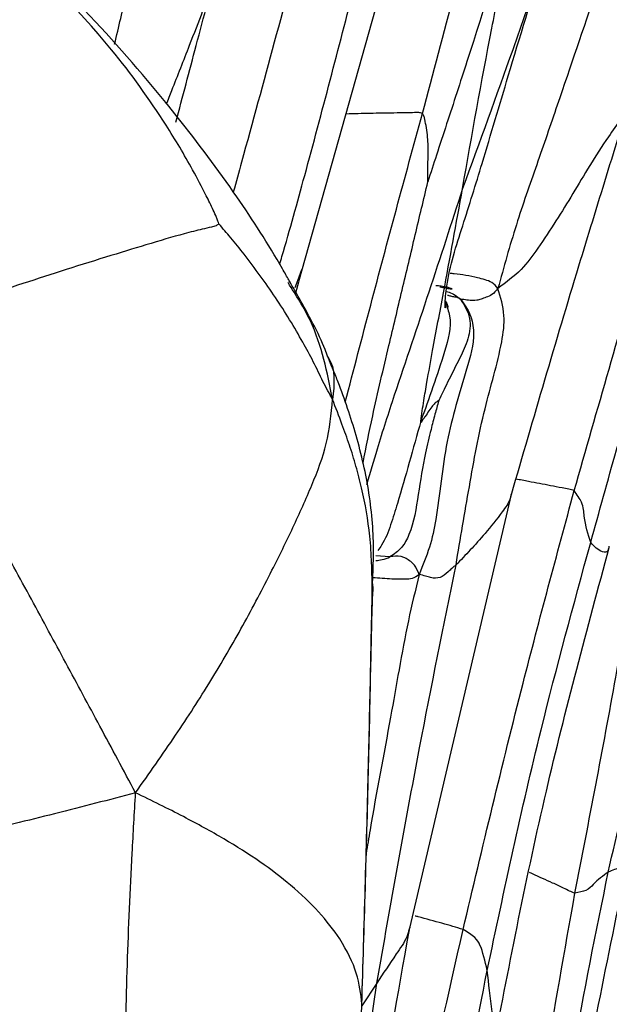
# Model space of a CAD drawing. Units: millimetres. Extents: x -1122 to 1820, y -1231 to 1748.
# Drawn here: x -651 to -636, y 346 to 371 of the extents above; entities that cross this region are included whole.
import ezdxf

# ---------------------------------------------------------------- set-up
doc = ezdxf.new("R2010")
doc.units = ezdxf.units.MM

msp = doc.modelspace()

# ---------------------------------------------------------------- linework, layer by layer
at = {"color": 7, "linetype": 'Continuous', "lineweight": 25}
for p, q in [((-643.622, 364.092), (-641.301, 372.337)), ((-643.553, 364.396), (-643.657, 364.109)), ((-643.657, 364.109), (-643.722, 363.931)), ((-643.699, 363.807), (-643.623, 364.09)), ((-640.775, 347.481), (-638.166, 358.626)), ((-641.283, 357.02), (-641.648, 357.048)), ((-640.774, 347.501), (-640.79, 347.454)), ((-642.077, 342.94), (-641.62, 346.067)), ((-641.62, 346.067), (-642.005, 345.487)), ((-642.08, 342.854), (-642.004, 345.538))]:
    msp.add_line(p, q, dxfattribs=at)
for points, knots in [([(-640.452, 368.411), (-639.9, 370.481), (-639.203, 373.094), (-638.418, 376.243), (-638.121, 377.931), (-637.781, 378.88), (-637.613, 379.349)], [0, 0, 0, 0, 0.561239, 0.708493, 0.856002, 1, 1, 1, 1]), ([(-648.35, 370.198), (-648.246, 370.636), (-648.016, 371.602), (-647.652, 373.092), (-647.247, 374.68), (-646.983, 375.741), (-646.85, 376.276)], [0, 0, 0, 0, 0.2157151, 0.4753405, 0.7349287, 1, 1, 1, 1]), ([(-635.007, 374.522), (-635.663, 372.555), (-636.491, 370.075), (-637.516, 367.094), (-638.07, 365.522), (-638.362, 364.464), (-638.512, 363.919)], [0, 0, 0, 0, 0.555529, 0.7004586, 0.8457266, 1, 1, 1, 1]), ([(-638.006, 373.858), (-638.438, 372.488), (-638.954, 370.848), (-639.566, 368.946), (-639.829, 368.143), (-640.079, 367.38), (-640.238, 366.883), (-640.311, 366.654)], [0, 0, 0, 0, 0.569136, 0.680969, 0.7927, 0.904581, 1, 1, 1, 1]), ([(-639.421, 366.483), (-639.18, 367.852), (-638.845, 369.76), (-638.341, 372.232), (-638.118, 373.316), (-638.006, 373.858)], [0, 0, 0, 0, 0.560219, 0.780326, 1, 1, 1, 1]), ([(-643.849, 364.08), (-643.859, 364.098), (-643.909, 364.186), (-644.349, 364.966), (-645.251, 366.381), (-646.858, 368.518), (-648.833, 370.831), (-650.402, 372.372), (-651.201, 373.157)], [0, 0, 0, 0, 0.007879, 0.03826, 0.225257, 0.442781, 0.716173, 1, 1, 1, 1]), ([(-643.42, 373.325), (-643.974, 371.269), (-644.596, 368.958), (-645.234, 366.65), (-645.304, 366.395)], [0, 0, 0, 0, 0.889334, 1, 1, 1, 1]), ([(-645.675, 365.576), (-645.682, 365.6), (-645.698, 365.656), (-645.747, 365.775), (-645.845, 365.993), (-646.047, 366.402), (-646.434, 367.14), (-647.199, 368.422), (-648.756, 370.591), (-650.337, 372.147), (-651.35, 373.144)], [0, 0, 0, 0, 0.008276, 0.019144, 0.040275, 0.083679, 0.162302, 0.302595, 0.553155, 1, 1, 1, 1]), ([(-647.023, 368.652), (-646.976, 368.769), (-646.777, 369.271), (-646.455, 370.086), (-646.08, 371.062), (-645.744, 371.952), (-645.666, 372.583), (-645.626, 372.909)], [0, 0, 0, 0, 0.082732, 0.352751, 0.564228, 0.775221, 1, 1, 1, 1]), ([(-639.857, 363.595), (-639.85, 363.573), (-639.838, 363.538), (-639.858, 363.52), (-639.865, 363.537), (-639.865, 363.526), (-639.865, 363.508), (-639.863, 363.475), (-639.861, 363.436), (-639.862, 363.419), (-639.864, 363.417), (-639.865, 363.42), (-639.866, 363.428), (-639.867, 363.448), (-639.866, 363.61), (-639.806, 364.337), (-639.406, 365.536), (-638.852, 367.339), (-638.178, 369.62), (-637.649, 371.358), (-637.349, 372.347)], [0, 0, 0, 0, 0.0192479, 0.0318888, 0.0449362, 0.0467405, 0.048279, 0.0569765, 0.0626757, 0.0677034, 0.0700232, 0.0722941, 0.0746117, 0.0770815, 0.0828427, 0.1359588, 0.2970957, 0.4635287, 0.6947464, 1, 1, 1, 1]), ([(-646.776, 368.188), (-646.604, 368.844), (-646.336, 369.867), (-645.994, 371.146), (-645.832, 371.763), (-645.765, 372.016)], [0, 0, 0, 0, 0.513843, 0.800673, 1, 1, 1, 1]), ([(-637.446, 372.032), (-637.673, 371.373), (-638.307, 369.537), (-638.986, 367.676), (-639.421, 366.483)], [0, 0, 0, 0, 0.359064, 1, 1, 1, 1]), ([(-644.114, 364.535), (-644.095, 364.603), (-643.873, 365.361), (-643.205, 367.758), (-642.604, 370.086), (-642.183, 371.72)], [0, 0, 0, 0, 0.02855, 0.318089, 1, 1, 1, 1]), ([(-636.555, 358.722), (-635.959, 360.805), (-634.895, 364.527), (-633.811, 368.242), (-633.335, 369.877)], [0, 0, 0, 0, 0.559966, 1, 1, 1, 1]), ([(-635.068, 369.11), (-635.083, 369.013), (-635.157, 368.53), (-635.836, 367.632), (-636.589, 366.337), (-637.274, 365.247), (-637.897, 364.374), (-638.303, 364.073), (-638.512, 363.919)], [0, 0, 0, 0, 0.044669, 0.221627, 0.499275, 0.776941, 0.885453, 1, 1, 1, 1]), ([(-638.166, 358.626), (-637.596, 360.586), (-636.801, 363.321), (-635.727, 366.805), (-635.254, 368.336), (-635.018, 369.098)], [0, 0, 0, 0, 0.559889, 0.781143, 1, 1, 1, 1]), ([(-642.43, 360.998), (-642.214, 361.829), (-641.57, 364.304), (-640.898, 366.772), (-640.452, 368.411)], [0, 0, 0, 0, 0.335572, 1, 1, 1, 1]), ([(-640.452, 368.411), (-640.482, 368.422), (-640.545, 368.445), (-640.679, 368.431), (-640.891, 368.43), (-641.272, 368.421), (-641.794, 368.418), (-642.203, 368.405), (-642.41, 368.398)], [0, 0, 0, 0, 0.054241, 0.116385, 0.212821, 0.383114, 0.688759, 1, 1, 1, 1]), ([(-640.311, 366.654), (-640.312, 366.655), (-640.313, 366.656), (-640.313, 366.661), (-640.314, 366.674), (-640.313, 366.707), (-640.31, 366.779), (-640.309, 366.918), (-640.309, 367.174), (-640.297, 367.565), (-640.326, 367.958), (-640.382, 368.218), (-640.406, 368.35), (-640.437, 368.392), (-640.452, 368.411)], [0, 0, 0, 0, 0.0025955, 0.0060619, 0.0133004, 0.0307992, 0.0699835, 0.146822, 0.2934448, 0.551785, 0.8057823, 0.9188839, 0.9625948, 1, 1, 1, 1]), ([(-641.975, 359.441), (-641.894, 359.841), (-641.69, 360.847), (-641.342, 362.322), (-640.971, 363.874), (-640.638, 365.278), (-640.419, 366.202), (-640.311, 366.654)], [0, 0, 0, 0, 0.165823, 0.416922, 0.61422, 0.81147, 1, 1, 1, 1]), ([(-639.421, 366.483), (-639.707, 365.595), (-640.279, 363.82), (-641.038, 361.594), (-641.572, 359.948), (-641.795, 359.178), (-641.884, 358.874)], [0, 0, 0, 0, 0.349172, 0.697932, 0.880563, 1, 1, 1, 1]), ([(-640.493, 360.507), (-640.468, 360.683), (-640.421, 361.012), (-640.315, 361.62), (-640.152, 362.533), (-639.833, 364.194), (-639.582, 365.589), (-639.421, 366.483)], [0, 0, 0, 0, 0.091895, 0.171655, 0.309489, 0.557034, 1, 1, 1, 1]), ([(-636.131, 357.387), (-635.694, 358.976), (-634.914, 361.812), (-633.996, 364.604), (-633.592, 365.832)], [0, 0, 0, 0, 0.560138, 1, 1, 1, 1]), ([(-645.675, 365.576), (-645.698, 365.559), (-645.754, 365.518), (-645.9, 365.485), (-646.161, 365.427), (-646.68, 365.295), (-647.761, 364.974), (-649.628, 364.4), (-651.959, 363.632), (-653.507, 363.067), (-654.28, 362.785)], [0, 0, 0, 0, 0.01743, 0.041493, 0.085111, 0.164159, 0.304504, 0.553269, 0.776734, 1, 1, 1, 1]), ([(-642.756, 361.066), (-642.837, 361.214), (-642.994, 361.501), (-643.248, 362.04), (-643.638, 362.756), (-644.202, 363.691), (-644.85, 364.575), (-645.353, 365.206), (-645.573, 365.459), (-645.675, 365.576)], [0, 0, 0, 0, 0.11195, 0.21751, 0.323001, 0.571236, 0.818866, 0.916015, 1, 1, 1, 1]), ([(-638.512, 363.919), (-638.56, 363.975), (-638.647, 364.077), (-638.846, 364.142), (-639.165, 364.232), (-639.471, 364.278), (-639.705, 364.301), (-639.739, 364.304)], [0, 0, 0, 0, 0.175505, 0.318851, 0.467483, 0.921212, 1, 1, 1, 1]), ([(-642.756, 361.066), (-642.892, 361.757), (-643.102, 362.819), (-643.693, 363.744), (-643.899, 364.066)], [0, 0, 0, 0, 0.6511899, 1, 1, 1, 1]), ([(-642.875, 362.158), (-642.898, 362.22), (-642.992, 362.472), (-643.329, 363.178), (-643.662, 363.755), (-643.869, 364.114)], [0, 0, 0, 0, 0.108274, 0.443633, 1, 1, 1, 1]), ([(-640.108, 363.996), (-640.061, 363.992), (-639.962, 363.983), (-639.837, 363.959), (-639.748, 363.934), (-639.708, 363.917), (-639.692, 363.907), (-639.69, 363.901), (-639.699, 363.898), (-639.719, 363.899), (-639.763, 363.905), (-639.854, 363.924), (-639.951, 363.942), (-640.007, 363.952)], [0, 0, 0, 0, 0.14224, 0.297814, 0.41194, 0.45806, 0.500773, 0.543968, 0.589145, 0.637315, 0.690721, 0.818802, 1, 1, 1, 1]), ([(-639.837, 363.843), (-639.813, 363.836), (-639.678, 363.799), (-639.566, 363.713), (-639.473, 363.643)], [0, 0, 0, 0, 0.180288, 1, 1, 1, 1]), ([(-639.588, 356.815), (-639.476, 357.484), (-639.249, 358.821), (-638.901, 360.764), (-638.456, 362.188), (-638.308, 363.236), (-638.443, 363.688), (-638.512, 363.919)], [0, 0, 0, 0, 0.279009, 0.558306, 0.803682, 0.900123, 1, 1, 1, 1]), ([(-638.512, 363.919), (-638.564, 363.857), (-638.66, 363.743), (-638.817, 363.694), (-638.95, 363.634), (-639.059, 363.611), (-639.174, 363.608), (-639.309, 363.616), (-639.418, 363.634), (-639.473, 363.643)], [0, 0, 0, 0, 0.123866, 0.231197, 0.341869, 0.451319, 0.560659, 0.775369, 1, 1, 1, 1]), ([(-639.473, 363.643), (-639.381, 363.515), (-639.198, 363.261), (-639.089, 362.618), (-639.411, 361.515), (-639.903, 359.921), (-640.02, 358.34), (-640.25, 357.264), (-640.438, 356.802), (-640.532, 356.569)], [0, 0, 0, 0, 0.060316, 0.119841, 0.244316, 0.496496, 0.777894, 0.888247, 1, 1, 1, 1]), ([(-639.856, 363.553), (-639.816, 363.442), (-639.669, 363.037), (-639.969, 361.96), (-640.283, 361.09), (-640.493, 360.507)], [0, 0, 0, 0, 0.111217, 0.405182, 1, 1, 1, 1]), ([(-639.473, 363.643), (-639.374, 363.485), (-639.182, 363.18), (-639.264, 362.607), (-639.508, 362.086), (-639.743, 361.635), (-639.918, 361.266), (-639.995, 361.109), (-640.031, 361.035)], [0, 0, 0, 0, 0.198393, 0.382517, 0.570161, 0.817055, 0.914272, 1, 1, 1, 1]), ([(-639.853, 363.578), (-639.843, 363.563), (-639.812, 363.513), (-639.802, 363.464), (-639.795, 363.431)], [0, 0, 0, 0, 0.310248, 1, 1, 1, 1]), ([(-639.473, 363.643), (-639.504, 363.661), (-639.563, 363.696), (-639.633, 363.692), (-639.717, 363.718), (-639.778, 363.731), (-639.807, 363.738)], [0, 0, 0, 0, 0.206462, 0.40604, 0.71949, 1, 1, 1, 1]), ([(-647.813, 350.959), (-648.118, 351.529), (-648.708, 352.635), (-649.602, 354.295), (-650.484, 355.933), (-651.615, 357.995), (-652.674, 359.901), (-653.705, 361.604), (-654.089, 362.393), (-654.28, 362.785)], [0, 0, 0, 0, 0.148101, 0.286927, 0.425753, 0.56461, 0.809003, 0.905048, 1, 1, 1, 1]), ([(-642.889, 362.175), (-642.883, 362.166), (-642.668, 361.862), (-642.713, 361.458), (-642.756, 361.066)], [0, 0, 0, 0, 0.029908, 1, 1, 1, 1]), ([(-641.731, 356.357), (-641.719, 356.615), (-641.695, 357.141), (-641.735, 358.161), (-641.94, 359.448), (-642.293, 360.631), (-642.571, 361.41), (-642.716, 361.771), (-642.794, 361.957), (-642.844, 362.078), (-642.87, 362.146), (-642.883, 362.179)], [0, 0, 0, 0, 0.113582, 0.231357, 0.477253, 0.735204, 0.868104, 0.93565, 0.968585, 0.984353, 1, 1, 1, 1]), ([(-647.813, 350.959), (-647.466, 351.452), (-646.791, 352.408), (-645.869, 353.84), (-645.044, 355.258), (-644.353, 356.578), (-643.766, 357.781), (-643.275, 358.867), (-642.861, 359.95), (-642.791, 360.687), (-642.756, 361.066)], [0, 0, 0, 0, 0.1466208, 0.2846321, 0.4225685, 0.5605393, 0.6690805, 0.7776185, 0.8856428, 1, 1, 1, 1]), ([(-641.737, 356.031), (-641.739, 356.173), (-641.741, 356.445), (-641.755, 356.958), (-641.804, 357.738), (-641.949, 358.571), (-642.151, 359.348), (-642.32, 359.9), (-642.517, 360.44), (-642.674, 360.851), (-642.756, 361.066)], [0, 0, 0, 0, 0.0836135, 0.1612664, 0.2996769, 0.5468105, 0.6572533, 0.7676642, 0.8781046, 1, 1, 1, 1]), ([(-640.031, 361.035), (-640.064, 360.918), (-640.133, 360.671), (-640.249, 360.226), (-640.416, 359.538), (-640.558, 358.624), (-640.688, 357.774), (-640.969, 357.236), (-641.178, 357.092), (-641.283, 357.02)], [0, 0, 0, 0, 0.081467, 0.172001, 0.310526, 0.559134, 0.807528, 0.9032, 1, 1, 1, 1]), ([(-640.031, 361.035), (-640.032, 361.035), (-640.034, 361.036), (-640.04, 361.033), (-640.053, 361.026), (-640.077, 361.009), (-640.122, 360.977), (-640.223, 360.876), (-640.335, 360.691), (-640.432, 360.554), (-640.467, 360.496), (-640.485, 360.473), (-640.491, 360.473), (-640.493, 360.479), (-640.494, 360.491), (-640.493, 360.501), (-640.493, 360.507)], [0, 0, 0, 0, 0.0087887, 0.0215383, 0.0472357, 0.0986556, 0.191169, 0.3560467, 0.7388119, 0.8461066, 0.9307709, 0.9451425, 0.9588092, 0.9692947, 0.9825718, 1, 1, 1, 1]), ([(-640.493, 360.507), (-640.688, 359.8), (-640.934, 358.908), (-641.258, 357.843), (-641.418, 357.429), (-641.56, 357.228), (-641.592, 357.183)], [0, 0, 0, 0, 0.625852, 0.789958, 0.953307, 1, 1, 1, 1]), ([(-635.681, 348.922), (-635.215, 350.948), (-634.566, 353.767), (-633.647, 357.37), (-633.267, 358.951), (-633.074, 359.753)], [0, 0, 0, 0, 0.557184, 0.775404, 1, 1, 1, 1]), ([(-636.555, 358.722), (-636.6, 358.737), (-636.689, 358.767), (-636.9, 358.796), (-637.243, 358.865), (-637.647, 358.943), (-637.943, 358.998), (-638.05, 359.019)], [0, 0, 0, 0, 0.12357, 0.248139, 0.444487, 0.797117, 1, 1, 1, 1]), ([(-638.174, 358.634), (-638.182, 358.595), (-638.215, 358.431), (-638.46, 358.092), (-638.966, 357.459), (-639.346, 357.066), (-639.588, 356.815)], [0, 0, 0, 0, 0.04975, 0.209127, 0.494654, 1, 1, 1, 1]), ([(-639.407, 347.447), (-638.905, 349.56), (-638.01, 353.332), (-637, 357.075), (-636.555, 358.722)], [0, 0, 0, 0, 0.559976, 1, 1, 1, 1]), ([(-636.131, 357.387), (-636.2, 357.6), (-636.298, 357.907), (-636.318, 358.388), (-636.483, 358.62), (-636.555, 358.722)], [0, 0, 0, 0, 0.561246, 0.808874, 1, 1, 1, 1]), ([(-636.536, 348.379), (-636.177, 350.231), (-635.659, 352.901), (-635.149, 355.879), (-634.864, 357.303), (-634.66, 357.764), (-634.564, 357.984)], [0, 0, 0, 0, 0.5663244, 0.8161801, 0.9123802, 1, 1, 1, 1]), ([(-638.788, 346.395), (-638.349, 348.46), (-637.565, 352.149), (-636.569, 355.786), (-636.131, 357.387)], [0, 0, 0, 0, 0.559935, 1, 1, 1, 1]), ([(-638.631, 344.418), (-638.204, 346.619), (-637.367, 350.939), (-636.218, 355.181), (-635.655, 357.262)], [0, 0, 0, 0, 0.509595, 1, 1, 1, 1]), ([(-635.665, 357.295), (-635.67, 357.256), (-635.688, 357.126), (-635.91, 357.149), (-636.04, 357.289), (-636.131, 357.387)], [0, 0, 0, 0, 0.115405, 0.378776, 1, 1, 1, 1]), ([(-641.648, 356.927), (-641.593, 356.932), (-641.465, 356.944), (-641.349, 356.992), (-641.283, 357.02)], [0, 0, 0, 0, 0.426268, 1, 1, 1, 1]), ([(-640.532, 356.569), (-640.57, 356.657), (-640.641, 356.823), (-640.79, 356.927), (-640.9, 357.001), (-641.07, 357.055), (-641.191, 357.035), (-641.283, 357.02)], [0, 0, 0, 0, 0.155491, 0.29235, 0.429495, 0.56735, 1, 1, 1, 1]), ([(-641.62, 346.067), (-641.263, 348.09), (-640.625, 351.702), (-639.905, 355.253), (-639.588, 356.815)], [0, 0, 0, 0, 0.560043, 1, 1, 1, 1]), ([(-639.588, 356.815), (-639.658, 356.755), (-639.796, 356.635), (-639.969, 356.474), (-640.184, 356.464), (-640.363, 356.524), (-640.475, 356.554), (-640.532, 356.569)], [0, 0, 0, 0, 0.27897, 0.557785, 0.799346, 0.896139, 1, 1, 1, 1]), ([(-640.532, 356.569), (-640.629, 356.176), (-640.824, 355.383), (-641.05, 354.135), (-641.364, 352.342), (-641.671, 350.772), (-641.861, 349.6), (-641.894, 349.399)], [0, 0, 0, 0, 0.171509, 0.34654, 0.515152, 0.916545, 1, 1, 1, 1]), ([(-640.532, 356.569), (-640.591, 356.525), (-640.698, 356.445), (-640.887, 356.449), (-641.058, 356.442), (-641.339, 356.455), (-641.562, 356.471), (-641.727, 356.482)], [0, 0, 0, 0, 0.173211, 0.313866, 0.454581, 0.595857, 1, 1, 1, 1]), ([(-641.739, 356.357), (-641.731, 356.306), (-641.718, 356.222), (-641.726, 356.134), (-641.734, 356.058), (-641.737, 356.031)], [0, 0, 0, 0, 0.495036, 0.822572, 1, 1, 1, 1]), ([(-642.004, 345.524), (-641.944, 347.512), (-641.857, 350.381), (-641.786, 353.597), (-641.754, 355.167), (-641.733, 355.854), (-641.723, 356.195)], [0, 0, 0, 0, 0.55879, 0.806631, 0.90429, 1, 1, 1, 1]), ([(-642.004, 345.538), (-641.946, 347.521), (-641.863, 350.374), (-641.789, 353.613), (-641.761, 355.128), (-641.744, 355.772), (-641.737, 356.031)], [0, 0, 0, 0, 0.566902, 0.816049, 0.925704, 1, 1, 1, 1]), ([(-647.813, 350.959), (-648.493, 350.779), (-649.822, 350.426), (-652.002, 349.908), (-654.256, 349.374), (-656.609, 348.812), (-659.006, 348.225), (-661.396, 347.594), (-662.993, 347.214), (-663.781, 347.026)], [0, 0, 0, 0, 0.146525, 0.286372, 0.425582, 0.564902, 0.711173, 0.857433, 1, 1, 1, 1]), ([(-648.035, 337.84), (-648.067, 340.267), (-648.105, 343.171), (-648.027, 346.55), (-647.971, 347.978), (-647.899, 349.448), (-647.842, 350.441), (-647.813, 350.959)], [0, 0, 0, 0, 0.554564, 0.663479, 0.772404, 0.881344, 1, 1, 1, 1]), ([(-642.004, 345.538), (-642.032, 345.792), (-642.089, 346.303), (-642.612, 347.38), (-643.482, 348.333), (-644.598, 349.187), (-645.528, 349.776), (-646.592, 350.361), (-647.396, 350.755), (-647.813, 350.959)], [0, 0, 0, 0, 0.154114, 0.309773, 0.554639, 0.66399, 0.773219, 0.882559, 1, 1, 1, 1]), ([(-636.474, 338.147), (-636.409, 338.709), (-636.278, 339.842), (-635.746, 341.9), (-635.304, 343.922), (-634.855, 345.912), (-634.473, 347.545), (-634.193, 348.632), (-634.052, 349.183)], [0, 0, 0, 0, 0.154192, 0.310739, 0.556892, 0.703127, 0.849638, 1, 1, 1, 1]), ([(-636.536, 348.379), (-636.581, 348.396), (-636.669, 348.428), (-636.861, 348.528), (-637.18, 348.673), (-637.478, 348.806), (-637.676, 348.901), (-637.702, 348.913)], [0, 0, 0, 0, 0.14599, 0.292267, 0.52404, 0.937931, 1, 1, 1, 1]), ([(-637.511, 338.269), (-637.434, 338.839), (-637.284, 339.963), (-636.972, 341.966), (-636.485, 344.955), (-635.995, 347.372), (-635.681, 348.922)], [0, 0, 0, 0, 0.160166, 0.316185, 0.561632, 1, 1, 1, 1]), ([(-637.177, 338.252), (-637.121, 338.706), (-636.97, 339.926), (-636.339, 343.565), (-635.69, 346.715), (-635.197, 349.102)], [0, 0, 0, 0, 0.125674, 0.337562, 1, 1, 1, 1]), ([(-635.681, 348.922), (-635.815, 348.825), (-636.009, 348.686), (-636.197, 348.445), (-636.433, 348.399), (-636.536, 348.379)], [0, 0, 0, 0, 0.561671, 0.80912, 1, 1, 1, 1]), ([(-635.206, 349.104), (-635.209, 349.097), (-635.221, 349.068), (-635.414, 349.033), (-635.577, 348.965), (-635.681, 348.922)], [0, 0, 0, 0, 0.11006, 0.429586, 1, 1, 1, 1]), ([(-638.119, 338.222), (-638.033, 338.869), (-637.864, 340.147), (-637.577, 342.052), (-637.175, 344.798), (-636.8, 346.902), (-636.536, 348.379)], [0, 0, 0, 0, 0.190637, 0.376439, 0.562224, 1, 1, 1, 1]), ([(-639.407, 347.447), (-639.582, 347.499), (-639.935, 347.604), (-640.381, 347.725), (-640.611, 347.786), (-640.638, 347.793)], [0, 0, 0, 0, 0.465625, 0.938603, 1, 1, 1, 1]), ([(-642.217, 338.421), (-642.162, 338.846), (-641.987, 340.198), (-641.535, 343.208), (-641.079, 345.782), (-640.786, 347.436)], [0, 0, 0, 0, 0.140908, 0.448065, 1, 1, 1, 1]), ([(-641.778, 336.178), (-641.705, 336.749), (-641.556, 337.908), (-641.032, 340.013), (-640.365, 343.197), (-639.781, 345.787), (-639.407, 347.447)], [0, 0, 0, 0, 0.1537097, 0.3112844, 0.5585812, 1, 1, 1, 1]), ([(-640.79, 347.454), (-640.809, 347.389), (-640.874, 347.168), (-641.207, 346.701), (-641.459, 346.315), (-641.62, 346.067)], [0, 0, 0, 0, 0.130447, 0.443191, 1, 1, 1, 1]), ([(-638.788, 346.395), (-638.844, 346.635), (-638.921, 346.97), (-639.066, 347.229), (-639.294, 347.375), (-639.407, 347.447)], [0, 0, 0, 0, 0.561866, 0.782601, 1, 1, 1, 1]), ([(-640.421, 337.274), (-640.372, 337.565), (-640.269, 338.174), (-640.106, 339.103), (-639.864, 340.499), (-639.455, 342.937), (-639.049, 345.044), (-638.788, 346.395)], [0, 0, 0, 0, 0.096621, 0.202335, 0.307602, 0.55612, 1, 1, 1, 1]), ([(-638.638, 344.419), (-638.63, 344.505), (-638.604, 344.801), (-638.683, 345.518), (-638.747, 346.052), (-638.788, 346.395)], [0, 0, 0, 0, 0.129889, 0.442845, 1, 1, 1, 1])]:
    msp.add_open_spline(points, degree=3, knots=knots, dxfattribs=at)

doc.saveas('drawing.dxf')
